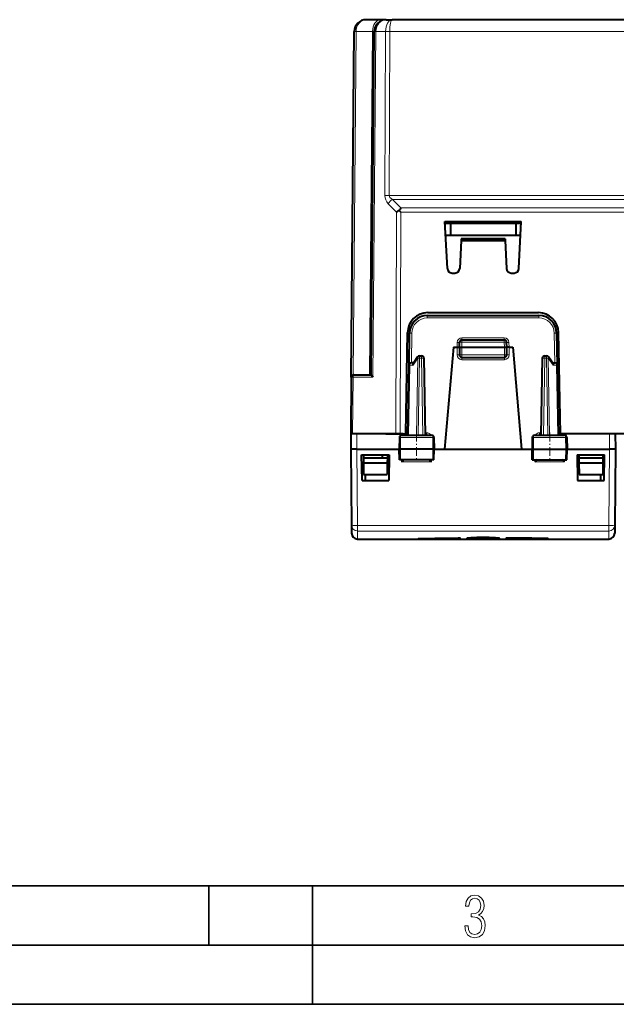
# Model space of a CAD drawing. Extents: x 0 to 420, y 0 to 297.
# Drawn here: x 105 to 156, y 0 to 83 of the extents above; entities that cross this region are included whole.
import ezdxf

# ---------------------------------------------------------------- set-up
doc = ezdxf.new("R2010")
doc.units = 0
doc.linetypes.add('DASHDOT', pattern=[18.5, 12, -3, 0.5, -3])

msp = doc.modelspace()

# ---------------------------------------------------------------- linework, layer by layer
at = {"color": 7, "lineweight": 40}
for p, q in [((135.785995, 83.181793), (134.543961, 83.181793)), ((136.225327, 83.181793), (135.785995, 83.181793)), ((136.225327, 83.181793), (136.739746, 83.181793)), ((161.822205, 83.181793), (136.739746, 83.181793)), ((133.289108, 52.983536), (133.543991, 82.190521)), ((134.972153, 53.174946), (135.225357, 82.190521)), ((137.472061, 66.925011), (137.343506, 67.053871)), ((141.194351, 66.129501), (147.650055, 66.129501)), ((141.402344, 62.160858), (141.194351, 66.129501)), ((141.202255, 65.983109), (141.672211, 65.983109)), ((141.672211, 65.983109), (147.172211, 65.983109)), ((141.672211, 65.983109), (141.672211, 64.983109)), ((147.172211, 65.983109), (147.642395, 65.983109)), ((147.172211, 65.983109), (147.642166, 65.983109)), ((147.172211, 65.983109), (147.172211, 64.983109)), ((147.442078, 62.160858), (147.650055, 66.129501)), ((141.25444, 64.983109), (141.672211, 64.983109)), ((141.672211, 64.983109), (147.172211, 64.983109)), ((147.172211, 64.983109), (147.589981, 64.983109)), ((142.565964, 64.524712), (142.442078, 62.160858)), ((142.572845, 64.656059), (142.565964, 64.524712)), ((142.565964, 64.524712), (146.278458, 64.524712)), ((146.271576, 64.656059), (142.572845, 64.656059)), ((146.271576, 64.656059), (146.278458, 64.524712)), ((146.278458, 64.524712), (146.402344, 62.160858)), ((141.801788, 61.781792), (142.042618, 61.781792)), ((146.801788, 61.781792), (147.042618, 61.781792)), ((139.746704, 58.431793), (149.097702, 58.431793)), ((139.710052, 58.181793), (149.134369, 58.181793)), ((137.897202, 48.181793), (138.046967, 56.761459)), ((138.16275, 53.985283), (138.210281, 56.70797)), ((150.63414, 56.70797), (150.681656, 53.985283)), ((150.947205, 48.181793), (150.797455, 56.761459)), ((142.422211, 55.50679), (142.437286, 55.93877)), ((142.637177, 56.13179), (146.207245, 56.13179)), ((146.422211, 55.50679), (146.40712, 55.93877)), ((141.922211, 55.50679), (141.1698, 46.906792)), ((141.922211, 55.50679), (142.222214, 55.50679)), ((142.222214, 55.50679), (142.421799, 55.50679)), ((142.422211, 55.50679), (142.422211, 54.856792)), ((142.422607, 55.506901), (142.622208, 55.50679)), ((142.622208, 55.50679), (146.222214, 55.50679)), ((146.222214, 55.50679), (146.421799, 55.506901)), ((146.422211, 54.856792), (146.422211, 55.50679)), ((146.622208, 55.50679), (146.422607, 55.50679)), ((146.622208, 55.50679), (146.922211, 55.50679)), ((146.922211, 55.50679), (147.674606, 46.906792)), ((138.539459, 54.181793), (138.362717, 54.181793)), ((138.891251, 54.694889), (138.514313, 54.14513)), ((139.056198, 54.781792), (139.221222, 54.781792)), ((139.421188, 54.585281), (139.534714, 48.081791)), ((142.622208, 54.656792), (146.222214, 54.656792)), ((149.423233, 54.585281), (149.309708, 48.081791)), ((149.623199, 54.781792), (149.788208, 54.781792)), ((150.330093, 54.14513), (149.953156, 54.694889)), ((150.304962, 54.181793), (150.481689, 54.181793)), ((138.059708, 48.081791), (138.16275, 53.985283)), ((150.784714, 48.081791), (150.681656, 53.985283)), ((133.289108, 52.983536), (133.247208, 48.181793)), ((133.489227, 53.181793), (133.576965, 53.181793)), ((133.576965, 53.181793), (134.972214, 53.181793)), ((133.247208, 48.181793), (133.236084, 46.906792)), ((133.258331, 48.181793), (133.247208, 46.906796)), ((133.24736, 48.181793), (133.257874, 48.181793)), ((133.758316, 48.181793), (133.258591, 48.181793)), ((137.669098, 48.181793), (133.758316, 48.181793)), ((136.197205, 48.181793), (136.322205, 48.181793)), ((136.322205, 48.181793), (137.050766, 48.181793)), ((137.050766, 48.181793), (137.404312, 48.181793)), ((137.351791, 47.885281), (137.334702, 46.906792)), ((137.404312, 48.181793), (137.822205, 48.181793)), ((137.553879, 48.081791), (140.065399, 48.081791)), ((137.669098, 48.181793), (137.864914, 48.181793)), ((140.267624, 47.885281), (140.284714, 46.906792)), ((148.576782, 47.885281), (148.559708, 46.906792)), ((148.779007, 48.081791), (151.290543, 48.081791)), ((160.397202, 48.181793), (150.947205, 48.181793)), ((151.175308, 48.181793), (150.979507, 48.181793)), ((155.086105, 48.181793), (151.175308, 48.181793)), ((151.49263, 47.885281), (151.509705, 46.906792)), ((155.585831, 48.181793), (155.086105, 48.181793)), ((155.586075, 48.181793), (155.597214, 46.906792)), ((133.236084, 46.906792), (133.247223, 46.906792)), ((133.247208, 46.906792), (133.303345, 40.473572)), ((133.74704, 46.906792), (137.334717, 46.906792)), ((137.444534, 46.906792), (137.334702, 46.906792)), ((137.350418, 46.00679), (137.334702, 46.906792)), ((140.176666, 46.906792), (137.444534, 46.906792)), ((140.284714, 46.906792), (140.176666, 46.906792)), ((140.268997, 46.00679), (140.284714, 46.906792)), ((140.284714, 46.906792), (141.1698, 46.906792)), ((141.1698, 46.906792), (147.674606, 46.906792)), ((147.674606, 46.906792), (148.559708, 46.906792)), ((148.559708, 46.906792), (148.66774, 46.906792)), ((148.575424, 46.00679), (148.559708, 46.906792)), ((148.66774, 46.906792), (151.399887, 46.906792)), ((151.399887, 46.906792), (151.509705, 46.906792)), ((151.494003, 46.00679), (151.509705, 46.906792)), ((151.509705, 46.906792), (155.097229, 46.906792)), ((155.597214, 46.906803), (155.541061, 40.473572)), ((134.159683, 46.406792), (136.484741, 46.406792)), ((134.197205, 44.25679), (134.159683, 46.406792)), ((134.307816, 46.406792), (134.309998, 46.156792)), ((134.309998, 46.156792), (134.313477, 45.75679)), ((134.322205, 46.156792), (134.309998, 46.156792)), ((134.313477, 45.75679), (134.322205, 44.75679)), ((134.313477, 45.75679), (134.322205, 45.75679)), ((134.322205, 46.156792), (136.334427, 46.156792)), ((134.322205, 45.75679), (136.322205, 45.75679)), ((135.897202, 46.406792), (135.897202, 46.156792)), ((136.330933, 45.75679), (136.322205, 44.75679)), ((136.330933, 45.75679), (136.322205, 45.75679)), ((136.334427, 46.156792), (136.330933, 45.75679)), ((136.336609, 46.406792), (136.334427, 46.156792)), ((136.484741, 46.406792), (136.447205, 44.25679)), ((137.451614, 46.00679), (137.350632, 46.00679)), ((140.169449, 46.00679), (137.451614, 46.00679)), ((140.268753, 46.00679), (140.169449, 46.00679)), ((148.575668, 46.00679), (148.674973, 46.00679)), ((148.674973, 46.00679), (151.392807, 46.00679)), ((151.392807, 46.00679), (151.493774, 46.00679)), ((152.35968, 46.406792), (154.684738, 46.406792)), ((152.35968, 46.406792), (152.397202, 44.25679)), ((152.507812, 46.406792), (152.509995, 46.156792)), ((152.509995, 46.156792), (152.513489, 45.75679)), ((152.522202, 46.156792), (152.509995, 46.156792)), ((152.513489, 45.75679), (152.522202, 44.75679)), ((152.522202, 45.75679), (152.513489, 45.75679)), ((152.522202, 46.156792), (154.522202, 46.156792)), ((152.522202, 45.75679), (154.522202, 45.75679)), ((154.534424, 46.156792), (154.522202, 46.156792)), ((154.53093, 45.75679), (154.522202, 44.75679)), ((154.53093, 45.75679), (154.522202, 45.75679)), ((154.534424, 46.156792), (154.53093, 45.75679)), ((154.536606, 46.406792), (154.534424, 46.156792)), ((154.647202, 44.25679), (154.684738, 46.406792)), ((134.197205, 44.25679), (136.447205, 44.25679)), ((134.322205, 44.75679), (136.322205, 44.75679)), ((134.490723, 44.25679), (134.481995, 44.75679)), ((152.397202, 44.25679), (154.647202, 44.25679)), ((152.522202, 44.75679), (154.522202, 44.75679)), ((154.353699, 44.25679), (154.362427, 44.75679)), ((133.303345, 40.473572), (133.309204, 39.802429)), ((155.541061, 40.473572), (155.535217, 39.802429)), ((133.809189, 39.306793), (155.035233, 39.306793))]:
    msp.add_line(p, q, dxfattribs=at)
at = {"color": 7, "lineweight": 18}
for p, q in [((133.437225, 53.174946), (133.690445, 82.190521)), ((133.544205, 82.19059), (133.690445, 82.190521)), ((135.078918, 82.190521), (133.690445, 82.190521)), ((134.82576, 53.181793), (135.078918, 82.190521)), ((135.225143, 82.19059), (135.078918, 82.190521)), ((135.116913, 52.983536), (135.371811, 82.190521)), ((135.225571, 82.19059), (135.371811, 82.190521)), ((135.371811, 82.190521), (136.179108, 82.190521)), ((136.129028, 68.337456), (136.179108, 82.190521)), ((136.179108, 82.190521), (136.532654, 82.190521)), ((136.482574, 68.337456), (136.532654, 82.190521)), ((161.830856, 82.190521), (136.532654, 82.190521)), ((174.861847, 68.337456), (136.482574, 68.337456)), ((136.413269, 67.639076), (137.118515, 66.925011)), ((174.577606, 67.988266), (136.7668, 67.988266)), ((136.766815, 67.988266), (137.472061, 67.2742)), ((137.118515, 66.925011), (137.050766, 48.181793)), ((137.472061, 66.925011), (137.404312, 48.181793)), ((137.472061, 67.2742), (173.87236, 67.2742)), ((137.472061, 66.925011), (173.87236, 66.925011)), ((139.710052, 58.181793), (139.710052, 57.983536)), ((139.710052, 57.983536), (149.134369, 57.983536)), ((149.134369, 58.181793), (149.134369, 57.983536)), ((138.36618, 54.181789), (138.410248, 56.706226)), ((150.434174, 56.706226), (150.478226, 54.181789)), ((142.236465, 55.916691), (142.222153, 55.50679)), ((142.622208, 55.50679), (142.637177, 55.93528)), ((142.636246, 56.303104), (142.636246, 56.131294)), ((142.636246, 56.303104), (146.20816, 56.303104)), ((142.637177, 55.93528), (142.637177, 56.13179)), ((142.637177, 55.93528), (146.207245, 55.93528)), ((146.207245, 55.93528), (146.207245, 56.13179)), ((146.222214, 55.50679), (146.207245, 55.93528)), ((146.20816, 56.303104), (146.20816, 56.131294)), ((146.622269, 55.50679), (146.607956, 55.916691)), ((142.222214, 55.50679), (142.222214, 54.858536)), ((142.622208, 55.50679), (142.622208, 54.856792)), ((146.222214, 54.856792), (146.222214, 55.50679)), ((146.622208, 54.858536), (146.622208, 55.50679)), ((138.91481, 54.586727), (138.503418, 53.986729)), ((138.801254, 48.081791), (138.91481, 54.586727)), ((138.942688, 48.081791), (139.056198, 54.585281)), ((139.056198, 54.585281), (139.056198, 54.781792)), ((139.056198, 54.585281), (139.221222, 54.585281)), ((139.221222, 54.585281), (139.221222, 54.781792)), ((139.221222, 54.585281), (139.334732, 48.081791)), ((142.622208, 54.856792), (142.422211, 54.856792)), ((142.622208, 54.856792), (146.222214, 54.856792)), ((142.622208, 54.656792), (142.622208, 54.856792)), ((142.622208, 54.458538), (142.622208, 54.656792)), ((146.222214, 54.458538), (142.622208, 54.458538)), ((146.222214, 54.656792), (146.222214, 54.856792)), ((146.422211, 54.856792), (146.222214, 54.856792)), ((146.222214, 54.458538), (146.222214, 54.656792)), ((149.623199, 54.585281), (149.509674, 48.081791)), ((149.623199, 54.585281), (149.623199, 54.781792)), ((149.623199, 54.585281), (149.788208, 54.585281)), ((149.788208, 54.585281), (149.788208, 54.781792)), ((149.788208, 54.585281), (149.901733, 48.081791)), ((150.340988, 53.986729), (149.929611, 54.586727)), ((149.929611, 54.586727), (150.043152, 48.081791)), ((138.118256, 48.081791), (138.221329, 53.986729)), ((138.503418, 53.986729), (138.221329, 53.986729)), ((150.340988, 53.986729), (150.623093, 53.986729)), ((150.726166, 48.081791), (150.623093, 53.986729)), ((133.289322, 52.983551), (133.435547, 52.983536)), ((133.435547, 52.983536), (133.393646, 48.181793)), ((133.435547, 52.983536), (135.116913, 52.983536)), ((138.037094, 48.280045), (138.063171, 48.280045)), ((139.53125, 48.280045), (139.656479, 48.280045)), ((139.656479, 48.280045), (139.656479, 48.081791)), ((149.187943, 48.280045), (149.187943, 48.081791)), ((149.187943, 48.280045), (149.313171, 48.280045)), ((150.78125, 48.280045), (150.807312, 48.280045)), ((133.758316, 48.181793), (133.747192, 46.906792)), ((137.351791, 47.885281), (137.452225, 47.885281)), ((137.452225, 47.885281), (137.444534, 46.906792)), ((137.452225, 47.885281), (140.168823, 47.885281)), ((137.9366, 48.195084), (137.9366, 48.081791)), ((140.168823, 47.885281), (140.176666, 46.906792)), ((140.168823, 47.885281), (140.267624, 47.885281)), ((148.576782, 47.885281), (148.675598, 47.885281)), ((148.675598, 47.885281), (148.66774, 46.906792)), ((148.675598, 47.885281), (151.392181, 47.885281)), ((150.907806, 48.195084), (150.907806, 48.081791)), ((151.392181, 47.885281), (151.399887, 46.906792)), ((151.392181, 47.885281), (151.49263, 47.885281)), ((155.086105, 48.181793), (155.097229, 46.906792)), ((133.74704, 46.906792), (133.803329, 40.456127)), ((137.451614, 46.00679), (137.444534, 46.906792)), ((140.169449, 46.00679), (140.176666, 46.906792)), ((148.674973, 46.00679), (148.66774, 46.906792)), ((151.392807, 46.00679), (151.399887, 46.906792)), ((155.097382, 46.906792), (155.041077, 40.456127)), ((137.538376, 45.815514), (137.533371, 46.00679)), ((137.538376, 45.815514), (140.055298, 45.815514)), ((140.055298, 45.815514), (140.060425, 46.00679)), ((148.789108, 45.815514), (148.783981, 46.00679)), ((148.789108, 45.815514), (151.306046, 45.815514)), ((151.306046, 45.815514), (151.311035, 46.00679)), ((133.803329, 40.456127), (133.803329, 39.985477)), ((155.041077, 40.456127), (133.803329, 40.456127)), ((155.041077, 39.985477), (133.803329, 39.985477)), ((133.803329, 39.985477), (133.809189, 39.306793)), ((155.041077, 39.985477), (155.035233, 39.306793)), ((155.041077, 40.456127), (155.041077, 39.985477)), ((142.330353, 39.372524), (142.328979, 39.335873)), ((142.528931, 39.345131), (142.528336, 39.360405)), ((146.315475, 39.345131), (146.316086, 39.360405)), ((146.514053, 39.372524), (146.515427, 39.335873))]:
    msp.add_line(p, q, dxfattribs=at)
at = {"color": 7, "linetype": 'DASHDOT', "lineweight": 18, "ltscale": 0.108}
msp.add_line((142.262207, 54.856792), (146.582214, 54.856792), dxfattribs=at)
at = {"color": 7, "linetype": 'DASHDOT', "lineweight": 18, "ltscale": 0.062469}
for p, q in [((138.797211, 48.29731), (138.797211, 45.798561)), ((150.047211, 48.29731), (150.047211, 45.798561))]:
    msp.add_line(p, q, dxfattribs=at)
at = {"color": 7, "linetype": 'DASHDOT', "lineweight": 18, "ltscale": 0.000223}
msp.add_line((144.422211, 39.414837), (144.422211, 39.405918), dxfattribs=at)
at = {"color": 7, "lineweight": 35}
for p, q in [((25.000401, 9.99976), (410, 9.99976)), ((121.250999, 4.99976), (121.250999, 9.99976)), ((130, 0), (130, 9.99976)), ((20.000401, 4.99976), (167.501007, 4.99976)), ((0, 0), (420, 0)), ((0, 0), (420, 0))]:
    msp.add_line(p, q, dxfattribs=at)
at = {"color": 7, "lineweight": 40}
for points in [[(138.514313, 54.14513), (138.5065, 54.131638), (138.500412, 54.116577), (138.495697, 54.098629), (138.492981, 54.079525), (138.493118, 54.041031), (138.496902, 54.013977), (138.503418, 53.986729)], [(150.330093, 54.14513), (150.337906, 54.131638), (150.344009, 54.116577), (150.348724, 54.098629), (150.35144, 54.079525), (150.351303, 54.041031), (150.347504, 54.013977), (150.340988, 53.986729)], [(134.972153, 53.174946), (134.973969, 53.16441), (134.979355, 53.150425), (134.999146, 53.115643), (135.028442, 53.075901), (135.068909, 53.03006), (135.116913, 52.983536)], [(133.74704, 46.906792), (133.668747, 46.906456), (133.362946, 46.907341), (133.269363, 46.908413), (133.249725, 46.907936), (133.247986, 46.907555), (133.247498, 46.907299), (133.247238, 46.906982), (133.247208, 46.906796)], [(155.597214, 46.906792), (155.585083, 46.908352), (155.522293, 46.907677), (155.452805, 46.90704), (155.103577, 46.906757), (155.097229, 46.906792)], [(138.925491, 39.353325), (139.088364, 39.35783), (139.464935, 39.36232), (140.343124, 39.367729), (141.941681, 39.372032), (142.327621, 39.372559)], [(145.792999, 39.367706), (145.726318, 39.380291), (145.623184, 39.392548), (145.457184, 39.406673), (145.217148, 39.420982), (144.936127, 39.431831), (144.589142, 39.438427), (144.231323, 39.43819), (143.885986, 39.431164), (143.607544, 39.420006), (143.371155, 39.405495), (143.18988, 39.38924)], [(149.918915, 39.353325), (149.759354, 39.357773), (149.388748, 39.362236), (148.524414, 39.36763), (146.896698, 39.372044), (146.5168, 39.372559)]]:
    msp.add_lwpolyline(points, dxfattribs=at)
at = {"color": 7, "lineweight": 18}
for points in [[(137.553879, 48.081791), (137.534805, 48.078365), (137.516373, 48.068272), (137.499603, 48.052315), (137.478958, 48.020229), (137.458313, 47.958134), (137.452423, 47.909523), (137.452225, 47.885281)], [(140.065399, 48.081791), (140.084793, 48.078369), (140.103531, 48.068283), (140.120575, 48.052334), (140.141571, 48.020264), (140.162598, 47.958126), (140.16861, 47.909542), (140.168823, 47.885281)], [(148.779007, 48.081791), (148.759628, 48.078369), (148.740875, 48.068283), (148.723831, 48.052334), (148.702835, 48.020264), (148.681824, 47.958126), (148.675812, 47.909542), (148.675598, 47.885281)], [(151.290543, 48.081791), (151.309616, 48.078365), (151.328049, 48.068272), (151.344803, 48.052315), (151.365448, 48.020229), (151.386093, 47.958134), (151.391998, 47.909523), (151.392181, 47.885281)], [(142.328979, 39.335873), (140.939682, 39.337471), (140.245132, 39.339127), (139.552063, 39.342136), (139.322693, 39.343781), (139.095474, 39.346233), (138.951279, 39.349152), (138.923599, 39.35033), (138.911346, 39.351486), (138.910492, 39.351715), (138.910355, 39.351788), (138.910294, 39.351875), (138.910355, 39.351978), (138.910461, 39.352047), (138.910782, 39.352184), (138.926895, 39.353741), (138.980957, 39.355713), (139.039993, 39.357071), (139.217392, 39.359833), (139.486481, 39.362637), (139.832199, 39.365211), (140.503967, 39.368526), (141.111725, 39.37048), (142.327499, 39.372707)], [(139.973038, 39.36591), (139.413574, 39.356819), (139.083527, 39.352119), (138.978775, 39.351315), (138.937729, 39.351509), (138.923248, 39.352077), (138.921326, 39.352474), (138.921295, 39.352592), (138.921509, 39.352707), (138.922714, 39.352959), (138.925491, 39.353325)], [(142.327499, 39.372707), (142.418976, 39.371479), (142.492294, 39.367729), (142.513931, 39.365292), (142.524994, 39.362869), (142.527405, 39.361725), (142.528, 39.361183), (142.528336, 39.360405)], [(142.528931, 39.345131), (142.528885, 39.344837), (142.528717, 39.344536), (142.528229, 39.344124), (142.526291, 39.343266), (142.520157, 39.341927), (142.492874, 39.339329), (142.440948, 39.337189), (142.328979, 39.335873)], [(145.667358, 39.327148), (145.560669, 39.322426), (145.283203, 39.315861), (144.938904, 39.312366), (144.554504, 39.311035), (144.159729, 39.311302), (143.635681, 39.314865), (143.416351, 39.31868), (143.27948, 39.322659), (143.167816, 39.327751), (143.083771, 39.334045), (143.04805, 39.338314), (143.022781, 39.343002), (143.009277, 39.347511), (143.005707, 39.34988), (143.004364, 39.353569), (143.007828, 39.357414), (143.016083, 39.361393), (143.029114, 39.365494), (143.064392, 39.373108), (143.114517, 39.380928), (143.178955, 39.388821)], [(143.17894, 39.388821), (143.274033, 39.39817), (143.387222, 39.407139), (143.660492, 39.422878), (143.981445, 39.434074), (144.329788, 39.439236), (144.683624, 39.437614), (145.035141, 39.42897), (145.344711, 39.414536), (145.480972, 39.405476), (145.598053, 39.395729), (145.688721, 39.386238), (145.759125, 39.376694), (145.795212, 39.370228), (145.820862, 39.363937), (145.834717, 39.358543), (145.83847, 39.355934), (145.840088, 39.352135), (145.836899, 39.348492), (145.832108, 39.346153), (145.816116, 39.341713), (145.781281, 39.336246), (145.731506, 39.331387), (145.667358, 39.327148)], [(146.315475, 39.345131), (146.315521, 39.344837), (146.315704, 39.344536), (146.316177, 39.344124), (146.31813, 39.343266), (146.324249, 39.341927), (146.351547, 39.339329), (146.403473, 39.337189), (146.515427, 39.335873)], [(146.316086, 39.360405), (146.316376, 39.36113), (146.31691, 39.361637), (146.319031, 39.362713), (146.330765, 39.36533), (146.354523, 39.367931), (146.425491, 39.371494), (146.516907, 39.372707)], [(146.516907, 39.372707), (147.906403, 39.369991), (148.600876, 39.36742), (149.293549, 39.363182), (149.59346, 39.360256), (149.749542, 39.358067), (149.893234, 39.354794), (149.920792, 39.35355), (149.933044, 39.352371), (149.933914, 39.352135), (149.934082, 39.352032), (149.934113, 39.351921), (149.93396, 39.351807), (149.93364, 39.351669), (149.91745, 39.350143), (149.863342, 39.348312), (149.804352, 39.347103), (149.627396, 39.344772), (149.359131, 39.342564), (149.013458, 39.340664), (148.345444, 39.338413), (146.515427, 39.335873)], [(149.918915, 39.353325), (149.922867, 39.352753), (149.923157, 39.352654), (149.923248, 39.352577), (149.923157, 39.352459), (149.922867, 39.352348), (149.908676, 39.351555), (149.86438, 39.351315), (149.815582, 39.351589), (149.600616, 39.354229), (148.875336, 39.365845)]]:
    msp.add_lwpolyline(points, dxfattribs=at)
msp.add_lwpolyline([(142.865891, 6.620458), (142.926971, 6.197639), (143.0961, 5.882874), (143.359192, 5.694955), (143.706833, 5.629183), (144.077972, 5.694955), (144.359863, 5.896968), (144.538376, 6.221129), (144.604156, 6.648646), (144.566574, 6.963411), (144.463211, 7.217103), (144.289383, 7.405022), (144.04039, 7.536566), (144.237701, 7.668109), (144.383347, 7.851331), (144.47261, 8.081532), (144.505493, 8.358713), (144.444412, 8.711062), (144.284683, 8.978848), (144.030991, 9.152673), (143.711533, 9.213747), (143.396774, 9.152673), (143.157166, 8.97415), (143.002136, 8.682875), (142.945755, 8.292941), (143.227646, 8.292941), (143.227646, 8.307035), (143.260529, 8.584217), (143.359192, 8.78623), (143.514221, 8.908378), (143.720932, 8.955358), (143.927643, 8.913075), (144.087372, 8.795626), (144.186035, 8.607706), (144.223618, 8.358713), (144.176636, 8.034552), (144.030991, 7.809049), (143.786697, 7.677505), (143.434357, 7.635223), (143.415558, 7.635223), (143.415558, 7.376834), (143.561203, 7.381532), (143.89006, 7.334552), (144.120255, 7.19831), (144.2565, 6.968109), (144.303482, 6.63925), (144.2565, 6.324485), (144.134354, 6.089586), (143.946426, 5.943948), (143.711533, 5.896968), (143.481339, 5.943948), (143.302811, 6.08019), (143.190063, 6.310391), (143.147781, 6.620458)], close=True, dxfattribs=at)
at = {"color": 7, "lineweight": 40}
for centre, radius, start, end in [((134.543961, 82.181793), 1, 90.000003, 179.499994), ((136.225327, 82.181793), 1, 90.000003, 179.499994), ((137.884766, 65.844238), 1.325034, 114.106636, 125.336212), ((138.5578, 66.495033), 1.336553, 144.33523, 155.287097), ((141.801788, 62.181793), 0.4, 183.000005, 269.999997), ((142.042618, 62.181793), 0.4, 269.999997, 357), ((146.801788, 62.181793), 0.4, 183.000005, 269.999997), ((147.042618, 62.181793), 0.4, 269.999997, 357), ((139.746704, 56.731792), 1.7, 90.000003, 178.999997), ((149.097702, 56.731792), 1.7, 1, 90.000003), ((139.710052, 56.681793), 1.5, 90.000003, 178.999997), ((149.134369, 56.681793), 1.5, 1, 90.000003), ((142.637177, 55.931793), 0.2, 90.000003, 178.000003), ((146.207245, 55.931793), 0.2, 2, 90.000003), ((138.362717, 53.981792), 0.2, 90.000003, 178.999997), ((139.056198, 54.581791), 0.2, 90.000003, 145.563967), ((139.221222, 54.581791), 0.2, 1, 90.000003), ((142.622208, 54.856792), 0.2, 180.000005, 269.999997), ((146.222214, 54.856792), 0.2, 269.999997, 360), ((149.623199, 54.581791), 0.2, 90.000003, 178.999997), ((149.788208, 54.581791), 0.2, 34.436028, 90.000003), ((150.481689, 53.981792), 0.2, 1, 90.000003), ((133.489105, 52.981792), 0.2, 90.000003, 179.499994), ((137.864914, 48.38179), 0.2, 269.999997, 358.999307), ((150.979507, 48.38179), 0.2, 181.000672, 269.999977), ((137.552063, 47.881042), 0.200537, 89.481584, 178.787756), ((140.067337, 47.880997), 0.20057, 1.225392, 90.552831), ((148.777069, 47.880997), 0.20057, 89.447167, 178.774614), ((151.292358, 47.881042), 0.200537, 1.212247, 90.518414), ((140.335144, 43.19249), 3.833663, 132.756488, 136.836105), ((137.258728, 43.194462), 3.832171, 43.144423, 47.224232), ((151.585678, 43.194462), 3.832171, 132.775763, 136.855571), ((148.509277, 43.19249), 3.833663, 43.163893, 47.243513), ((133.809189, 39.806793), 0.5, 180.500006, 269.999997), ((142.356018, 37.72311), 1.649522, 85.000577, 90.98633), ((143.277344, 38.331009), 1.061436, 94.724977, 102.284514), ((146.488403, 37.723118), 1.649515, 89.013662, 94.999421), ((155.035233, 39.806793), 0.5, 269.999997, 359.499998)]:
    msp.add_arc(centre, radius, start, end, dxfattribs=at)
at = {"color": 7, "lineweight": 18}
for centre, radius, start, end in [((137.116699, 68.332169), 0.98759, 179.693302, 224.576036), ((139.710052, 56.683537), 1.3, 90.000003, 178.999983), ((149.134369, 56.683537), 1.3, 1, 89.999989), ((142.636459, 55.902924), 0.400208, 90.029885, 178.028594), ((146.207962, 55.902924), 0.400207, 1.971294, 89.970202), ((142.622208, 54.858536), 0.4, 179.999991, 269.999963), ((146.222214, 54.858536), 0.4, 270.000004, 359.999959), ((139.658081, 47.868927), 0.410981, 31.208292, 90.224675), ((149.186325, 47.868931), 0.41098, 89.775276, 148.791737), ((137.930359, 47.875362), 0.402685, 130.450917, 149.16013), ((150.914062, 47.875366), 0.402676, 30.839554, 49.549163), ((133.798904, 40.482235), 0.496201, 181.001424, 270.510991), ((142.528915, 39.445175), 0.100044, 229.260918, 270.007961), ((142.52832, 39.460503), 0.1001, 248.892384, 270.006336), ((144.422211, 99.64167), 60.234507, 269.130781, 270.869228), ((146.315491, 39.445175), 0.100044, 269.99204, 310.739112), ((146.316086, 39.460503), 0.1001, 269.993666, 291.107502)]:
    msp.add_arc(centre, radius, start, end, dxfattribs=at)
for centre, major_axis, ratio, start_param, end_param in [((136.739746, 82.181808), (0, -0.999985), 0.207107, 3.141590696, 4.703678946), ((134.543961, 82.181793), (0, -0.999996), 0.853553, 3.141598601, 4.70367147), ((135.785995, 82.181793), (0, 1), 0.707107, 0, 1.562069681), ((136.225327, 82.181793), (0, -0.999996), 0.853553, 3.141598601, 4.70367147), ((136.739746, 82.181786), (0, -1.000004), 0.56066, 3.141592654, 4.703656495), ((136.482574, 68.333092), (-0.5, 0.001808), 0.008726, 4.712421564, 5.497788614), ((137.482712, 68.341835), (1.000137, 0.008247), 0.499889, 3.13386154, 3.910502271), ((136.766815, 67.634712), (-0.355743, -0.351353), 0.579725, 4.192382398, 5.232462061), ((138.410248, 56.704479), (-0.199966, 0.00349), 0.008725, 4.712541279, 6.283185307), ((150.434174, 56.704479), (0.199966, 0.00349), 0.008725, 0, 1.570644028), ((142.236465, 55.918438), (-0.199875, 0.006981), 0.008721, 1.571100878, 3.141592654), ((142.637177, 55.931793), (0.199875, -0.006981), 0.017442, 1.571405407, 3.141592654), ((146.207245, 55.931793), (-0.199875, -0.006981), 0.017442, 3.141592654, 4.7117799), ((146.607956, 55.918438), (0.199875, 0.006981), 0.008721, 3.141592654, 4.712084263), ((138.362717, 53.981792), (0, 0.200001), 0.707214, 0, 1.54611615), ((139.056198, 54.581791), (-0.164948, 0.113098), 0.473006, 0.000000322, 0.930967584), ((139.056198, 54.581791), (0.199966, -0.00349), 0.01745, 1.571100913, 2.356499077), ((139.221222, 54.581791), (0.199966, 0.00349), 0.01745, 0, 1.57049174), ((142.222214, 54.856792), (-0.199997, 0), 0.008727, 3.141592654, 4.71238898), ((146.622208, 54.856792), (0.199997, 0), 0.008727, 1.570796327, 3.141592654), ((149.623199, 54.581791), (0.199966, -0.00349), 0.01745, 1.571100913, 3.141592654), ((149.788208, 54.581791), (-0.199966, -0.00349), 0.01745, 3.92668623, 4.712084394), ((149.788208, 54.581791), (0.164948, 0.113098), 0.473006, 5.352217723, 6.283185307), ((150.481689, 53.981792), (0, 0.200001), 0.707214, 4.737069157, 6.283185307), ((138.362717, 53.981792), (-0.199966, 0.00349), 0.01745, 5.49809173, 6.283185307), ((150.481689, 53.981792), (-0.199966, -0.00349), 0.01745, 3.141592654, 3.92668623), ((133.576965, 52.981792), (0, 0.200001), 0.707107, 0.000000489, 1.562069683), ((133.803329, 40.477936), (-0.499985, -0.004364), 0.043618, 0, 1.570415681), ((155.041077, 40.477936), (0.499985, -0.004364), 0.984917, 4.720984009, 6.283185307), ((155.041077, 40.477936), (0.499985, -0.004364), 0.043618, 4.712769627, 6.283185307)]:
    msp.add_ellipse(centre, major_axis=major_axis, ratio=ratio, start_param=start_param, end_param=end_param, dxfattribs=at)

doc.saveas('drawing.dxf')
